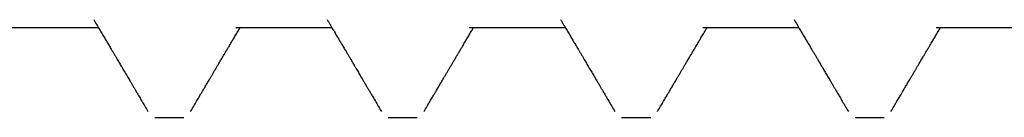
# Model space of a CAD drawing. Units: inches. Extents: x -0.1 to 32.4, y 0 to 43.6.
# Drawn here: x 15.2 to 15.5, y 21.8 to 21.9 of the extents above; entities that cross this region are included whole.
import ezdxf

# ---------------------------------------------------------------- set-up
doc = ezdxf.new("R2010")
doc.units = ezdxf.units.IN
doc.header["$LTSCALE"] = 0.5
doc.header["$MEASUREMENT"] = 0
doc.layers.add('Arcadia-Shade', color=8, linetype='Continuous')

# ---------------------------------------------------------------- blocks, each defined once
blk = doc.blocks.new('A$Ca50cc576')
at = {"layer": 'Arcadia-Shade', "lineweight": -3}
for p, q in [((0.3270881568839084, 0.3204999999999991), (0.3181595854553372, 0.3204999999999991)), ((0.3270881568838817, 0.3204999999999991), (0.3181595854553105, 0.3204999999999991)), ((0.3985167283124795, 0.3204999999999991), (0.3895881568839084, 0.3204999999999991)), ((0.3985167283124529, 0.3204999999999991), (0.3895881568838817, 0.3204999999999991)), ((0.4699452997410507, 0.3204999999999991), (0.4610167283124795, 0.3204999999999991)), ((0.4699452997410241, 0.3204999999999991), (0.4610167283124529, 0.3204999999999991)), ((0.5413738711696219, 0.3204999999999991), (0.5324452997410507, 0.3204999999999991)), ((0.5413738711695952, 0.3204999999999991), (0.5324452997410241, 0.3204999999999991)), ((0.3022593590418285, 0.2929600000000008), (0.2729045149259832, 0.2929600000000008)), ((0.3736879304703997, 0.2929600000000008), (0.3443330863545544, 0.2929600000000008)), ((0.4451165018989709, 0.2929600000000008), (0.4157616577831256, 0.2929600000000008)), ((0.5165450733275403, 0.2929600000000008), (0.4871902292116967, 0.2929600000000008)), ((0.5879736447561132, 0.2929600000000008), (0.5586188006402679, 0.2929600000000008))]:
    blk.add_line(p, q, dxfattribs=at)
for points, knots in [([(0.3161147159335549, 0.3187223492619147), (0.315788405548254, 0.3181665478370661), (0.3151760841243085, 0.3171235864873054), (0.3143175867723009, 0.3156622431512908), (0.3135797050439617, 0.3144067367727388), (0.3129682645235761, 0.3133667910254587), (0.3124801264146058, 0.312536831472773), (0.3120941207455648, 0.311880694287801), (0.3117636258614809, 0.3113190341211443), (0.3114510122056195, 0.3107878673799895), (0.3111321617622362, 0.3102462129554553), (0.3107984647655151, 0.3096794569087038), (0.310393907750516, 0.3089925081148976), (0.3099320519419546, 0.3082084991794893), (0.3094352354671841, 0.3073654449912873), (0.3089646093845957, 0.3065671073471954), (0.3085135523771481, 0.3058022187029614), (0.3080504013570895, 0.3050170816013491), (0.3075521647683193, 0.3041727694374572), (0.3069987792123037, 0.30323538646768), (0.3064245442623985, 0.3022631399640368), (0.3058871873281426, 0.3013537725488824), (0.3054441868885647, 0.3006044048737806), (0.3051430022311052, 0.3000950994439719), (0.3049470130993814, 0.2997637480166411), (0.3047934591757357, 0.2995041705974444), (0.3045943702752538, 0.2991676669531387), (0.3043224464867649, 0.2987081541868974), (0.303976509917117, 0.2981237357229389), (0.3035206829161705, 0.2973539482698513), (0.3029441037551717, 0.2963807051738918), (0.3022358647959464, 0.2951860516502975), (0.3015476010206761, 0.2940258142103929), (0.3010951694963158, 0.2932640763459347), (0.3009145644205642, 0.2929600000000008)], [0, 0, 0, 0, 0.0646402237006466, 0.1212973769865591, 0.1699796175488451, 0.2106938527126501, 0.2422885427098276, 0.266549298391753, 0.2870440153595059, 0.3076475478560703, 0.3283622533428837, 0.3500809119161101, 0.3736093804412812, 0.4083170733482438, 0.4413401796367035, 0.4717512125460365, 0.5012622815016243, 0.5303987048311823, 0.5631737799333656, 0.599584398303834, 0.639570749031613, 0.6764201605309256, 0.7055212501998857, 0.7268796729525436, 0.7357648918077981, 0.744132375092358, 0.7571268877609634, 0.7749781462572128, 0.7976833942707583, 0.8252390437773272, 0.8647021546252092, 0.9111345984039135, 0.9645260294148996, 1, 1, 1, 1]), ([(0.3457488306729246, 0.2905783149039678), (0.3455890165123314, 0.2908469197639008), (0.3451312019373081, 0.2916163836170647), (0.3443948409164079, 0.2928558102295575), (0.3435559273086692, 0.2942688870063606), (0.3427713843379259, 0.2955915984506845), (0.3420590194234556, 0.2967935283086049), (0.3414924967765511, 0.2977500225707068), (0.3410688999445721, 0.2984655338476756), (0.3407345545182388, 0.2990304583982493), (0.3403712022030696, 0.2996445775428747), (0.339940101870182, 0.3003734586626017), (0.3394641243483072, 0.3011785478083127), (0.3389813912315489, 0.3019954096850306), (0.3384448927576003, 0.3029036083037511), (0.3378434622813238, 0.3039221909743866), (0.3371417094485771, 0.3051113094536291), (0.3363908916242142, 0.3063842645157422), (0.3356141186760979, 0.3077019811702648), (0.3349913410984833, 0.3087590467904668), (0.3345548964552769, 0.3095001073467678), (0.3343080075100193, 0.3099193888361391), (0.3341254471907611, 0.310229468947167), (0.3339837393750145, 0.3104701838568147), (0.3338411511668955, 0.3107124127163381), (0.3336477323993527, 0.3110410269726991), (0.3333523028702672, 0.3115430273432693), (0.3329387629177525, 0.3122458773187091), (0.3323910233561893, 0.313177096784294), (0.3317328714428722, 0.3142964354032429), (0.3309643177656554, 0.3156040961809197), (0.3300853372868691, 0.3171002894560537), (0.3294627666543164, 0.3181607066152736), (0.3291330264056374, 0.3187223492619147)], [0, 0, 0, 0, 0.02869071596910542, 0.08218938728445281, 0.1323358874810429, 0.1795357974167006, 0.2233525711314984, 0.2605837938767626, 0.2815762908562313, 0.2996754886548153, 0.3208390266073712, 0.3470750330278015, 0.377407663040851, 0.4066887781397664, 0.4341694352865053, 0.4742300377509987, 0.5152655492749918, 0.5609083920035558, 0.6098873218675492, 0.6556726052973807, 0.6735210835628682, 0.6888306324548886, 0.70033586818926, 0.7065500527959253, 0.7144698235404651, 0.7261368149438178, 0.7415519262948663, 0.7679378198675454, 0.8009925218756091, 0.840720351294502, 0.8871265561114807, 0.9402173576602644, 0.9999999999999999, 0.9999999999999999, 0.9999999999999999, 0.9999999999999999]), ([(0.3875432873621261, 0.3187223492619147), (0.3872169769768163, 0.3181665478370483), (0.3866046555528619, 0.3171235864872735), (0.3857461582008437, 0.315662243151241), (0.3850082764725045, 0.314406736772689), (0.3843968359521188, 0.313366791025409), (0.3839086978431485, 0.3125368314727233), (0.3835226921741075, 0.3118806942877512), (0.3831921972900236, 0.3113190341210945), (0.3828795836341605, 0.3107878673799398), (0.382560733190779, 0.3102462129554056), (0.3822270361940561, 0.3096794569086576), (0.3818224791790588, 0.3089925081148479), (0.3813606233704956, 0.3082084991794396), (0.3808638068957251, 0.3073654449912375), (0.3803931808131384, 0.3065671073471457), (0.379942123805689, 0.3058022187029152), (0.3794789727856305, 0.3050170816012994), (0.378980736196862, 0.3041727694374075), (0.3784273506408464, 0.3032353864676303), (0.3778531156909413, 0.302263139963987), (0.3773157587566836, 0.3013537725488362), (0.3768727583171056, 0.3006044048737309), (0.3765715736596462, 0.3000950994439258), (0.3763755845279242, 0.2997637480165913), (0.3762220306042767, 0.2995041705973946), (0.3760229417037948, 0.2991676669530889), (0.3757510179153076, 0.2987081541868477), (0.3754050813456598, 0.2981237357228927), (0.3749492543447115, 0.2973539482698015), (0.3743726751837144, 0.2963807051738421), (0.3736644362244892, 0.2951860516502478), (0.3729761724492278, 0.2940258142103609), (0.3725237409248781, 0.2932640763459169), (0.3723431358491354, 0.2929600000000008)], [0, 0, 0, 0, 0.06464022370258005, 0.1212973769884971, 0.1699796175507733, 0.2106938527145883, 0.242288542711762, 0.266549298393686, 0.287044015361428, 0.3076475478580034, 0.3283622533448238, 0.3500809119180412, 0.3736093804432203, 0.4083170733501814, 0.4413401796386318, 0.471751212547963, 0.5012622815035576, 0.5303987048331057, 0.5631737799352875, 0.5995843983057547, 0.6395707490335405, 0.6764201605328415, 0.7055212502017914, 0.7268796729544671, 0.7357648918097128, 0.744132375094272, 0.7571268877628666, 0.7749781462591243, 0.7976833942726704, 0.8252390437792372, 0.8647021546271175, 0.9111345984058101, 0.9645260294168034, 1, 1, 1, 1]), ([(0.4171774021014922, 0.2905783149039749), (0.417017587940899, 0.2908469197639079), (0.4165597733658757, 0.2916163836170718), (0.4158234123449738, 0.2928558102295646), (0.4149844987372351, 0.2942688870063677), (0.4141999557664917, 0.2955915984506952), (0.4134875908520232, 0.2967935283086121), (0.412921068205117, 0.2977500225707139), (0.412497471373138, 0.2984655338476827), (0.4121631259468046, 0.2990304583982599), (0.4117997736316354, 0.2996445775428818), (0.4113686732987478, 0.3003734586626088), (0.410892695776873, 0.3011785478083198), (0.4104099626601148, 0.3019954096850412), (0.4098734641861661, 0.3029036083037582), (0.4092720337098896, 0.3039221909743972), (0.408570280877143, 0.3051113094536397), (0.4078194630527783, 0.3063842645157528), (0.4070426901046638, 0.3077019811702755), (0.4064199125270491, 0.3087590467904775), (0.4059834678838428, 0.3095001073467785), (0.4057365789385852, 0.3099193888361498), (0.4055540186193269, 0.3102294689471776), (0.4054123108035803, 0.3104701838568253), (0.4052697225954613, 0.3107124127163488), (0.4050763038279186, 0.3110410269727097), (0.4047808742988313, 0.31154302734328), (0.4043673343463201, 0.3122458773187198), (0.4038195947847552, 0.3131770967843046), (0.4031614428714381, 0.31429643540325), (0.402392889194223, 0.3156040961809303), (0.4015139087154367, 0.3171002894560573), (0.4008913380828858, 0.3181607066152772), (0.4005615978342085, 0.3187223492619147)], [0, 0, 0, 0, 0.02869071596924453, 0.08218938728460112, 0.1323358874812006, 0.1795357974168686, 0.2233525711316647, 0.2605837938769544, 0.2815762908564177, 0.2996754886550138, 0.320839026607565, 0.3470750330280006, 0.3774076630410551, 0.406688778139977, 0.434169435286719, 0.474230037751213, 0.5152655492752215, 0.5609083920037943, 0.6098873218677965, 0.6556726052976359, 0.6735210835631181, 0.6888306324551512, 0.7003358681895249, 0.7065500527962069, 0.7144698235407416, 0.7261368149440789, 0.7415519262951301, 0.7679378198678227, 0.8009925218758929, 0.8407203512947927, 0.88712655611178, 0.9402173576605738, 1, 1, 1, 1]), ([(0.4589718587906972, 0.3187223492619147), (0.4586455484053769, 0.3181665478370341), (0.4580332269814136, 0.3171235864872415), (0.4571747296293847, 0.3156622431511948), (0.4564368479010472, 0.3144067367726393), (0.4558254073806598, 0.3133667910253592), (0.4553372692716913, 0.3125368314726735), (0.4549512636026485, 0.3118806942877015), (0.4546207687185646, 0.3113190341210448), (0.4543081550627033, 0.3107878673798901), (0.45398930461932, 0.3102462129553558), (0.4536556076225988, 0.3096794569086079), (0.4532510506076015, 0.3089925081147982), (0.4527891947990383, 0.3082084991793899), (0.4522923783242678, 0.3073654449911878), (0.4518217522416794, 0.3065671073470959), (0.4513706952342318, 0.3058022187028655), (0.4509075442141732, 0.3050170816012496), (0.4504093076254048, 0.3041727694373613), (0.4498559220693892, 0.3032353864675805), (0.4492816871194822, 0.3022631399639373), (0.4487443301852263, 0.3013537725487865), (0.4483013297456484, 0.3006044048736811), (0.448000145088189, 0.300095099443876), (0.4478041559564652, 0.2997637480165416), (0.4476506020328195, 0.2995041705973449), (0.4474515131323376, 0.2991676669530392), (0.4471795893438504, 0.298708154186798), (0.4468336527742025, 0.298123735722843), (0.4463778257732542, 0.2973539482697554), (0.4458012466122572, 0.2963807051737959), (0.4450930076530319, 0.2951860516501981), (0.4444047438777794, 0.2940258142103289), (0.4439523123534386, 0.2932640763459027), (0.4437717072777065, 0.2929600000000008)], [0, 0, 0, 0, 0.06464022370451894, 0.1212973769904373, 0.1699796175527199, 0.2106938527165318, 0.2422885427136972, 0.2665492983956196, 0.2870440153633784, 0.3076475478599334, 0.3283622533467537, 0.3500809119199684, 0.373609380445148, 0.4083170733520979, 0.4413401796405569, 0.4717512125498872, 0.5012622815054784, 0.5303987048350365, 0.5631737799372174, 0.599584398307681, 0.6395707490354564, 0.6764201605347568, 0.7055212502037334, 0.7268796729563802, 0.7357648918116342, 0.7441323750961928, 0.7571268877647858, 0.7749781462610454, 0.79768339427459, 0.825239043781147, 0.8647021546290149, 0.9111345984077237, 0.9645260294187049, 1, 1, 1, 1]), ([(0.4886059735300599, 0.2905783149039785), (0.4884461593694667, 0.290846919763915), (0.4879883447944415, 0.2916163836170789), (0.4872519837735396, 0.2928558102295753), (0.4864130701658009, 0.2942688870063748), (0.4856285271950576, 0.2955915984507023), (0.4849161622805873, 0.2967935283086227), (0.4843496396336828, 0.2977500225707246), (0.4839260428017038, 0.2984655338476898), (0.4835916973753687, 0.299030458398267), (0.4832283450602013, 0.2996445775428924), (0.4827972447273137, 0.3003734586626194), (0.4823212672054389, 0.3011785478083304), (0.4818385340886806, 0.3019954096850483), (0.4813020356147319, 0.3029036083037688), (0.4807006051384555, 0.3039221909744043), (0.4799988523057088, 0.3051113094536468), (0.4792480344813441, 0.30638426451576), (0.4784712615332296, 0.3077019811702826), (0.477848483955615, 0.3087590467904846), (0.4774120393124086, 0.3095001073467856), (0.477165150367151, 0.3099193888361569), (0.4769825900478928, 0.3102294689471847), (0.4768408822321462, 0.3104701838568324), (0.4766982940240272, 0.3107124127163559), (0.4765048752564844, 0.3110410269727168), (0.4762094457273971, 0.3115430273432871), (0.4757959057748842, 0.3122458773187269), (0.4752481662133192, 0.3131770967843117), (0.4745900143000039, 0.3142964354032571), (0.4738214606227871, 0.3156040961809374), (0.4729424801440043, 0.3171002894560644), (0.4723199095114552, 0.3181607066152807), (0.4719901692627797, 0.3187223492619147)], [0, 0, 0, 0, 0.02869071596937867, 0.08218938728474713, 0.1323358874813603, 0.1795357974170323, 0.2233525711318421, 0.2605837938771235, 0.2815762908566071, 0.299675488655201, 0.3208390266077615, 0.347075033028201, 0.3774076630412604, 0.406688778140188, 0.4341694352869332, 0.4742300377514347, 0.515265549275443, 0.5609083920040281, 0.609887321868044, 0.6556726052978835, 0.6735210835633783, 0.6888306324554064, 0.7003358681897924, 0.7065500527964615, 0.7144698235410055, 0.7261368149443485, 0.7415519262954033, 0.767937819868094, 0.8009925218761705, 0.8407203512950904, 0.8871265561120727, 0.9402173576608781, 1, 1, 1, 1]), ([(0.5304004302192666, 0.3187223492619147), (0.5300741198339374, 0.3181665478370164), (0.5294617984099652, 0.3171235864872095), (0.5286033010579274, 0.3156622431511451), (0.5278654193295882, 0.3144067367725931), (0.5272539788092026, 0.3133667910253095), (0.5267658407002322, 0.3125368314726273), (0.5263798350311912, 0.3118806942876517), (0.5260493401471074, 0.311319034120995), (0.525736726491246, 0.3107878673798403), (0.5254178760478627, 0.3102462129553061), (0.5250841790511416, 0.3096794569085581), (0.5246796220361425, 0.308992508114752), (0.5242177662275793, 0.3082084991793401), (0.5237209497528106, 0.307365444991138), (0.5232503236702222, 0.3065671073470497), (0.5227992666627728, 0.3058022187028158), (0.5223361156427142, 0.3050170816011999), (0.5218378790539457, 0.3041727694373115), (0.5212844934979302, 0.3032353864675308), (0.520710258548025, 0.3022631399638875), (0.5201729016137691, 0.3013537725487367), (0.5197299011741912, 0.3006044048736349), (0.51942871651673, 0.3000950994438263), (0.5192327273850079, 0.2997637480164919), (0.5190791734613605, 0.2995041705972952), (0.5188800845608803, 0.299167666952993), (0.5186081607723914, 0.2987081541867482), (0.5182622242027435, 0.2981237357227933), (0.5178063972017952, 0.2973539482697056), (0.5172298180407982, 0.2963807051737462), (0.5165215790815747, 0.2951860516501519), (0.515833315306331, 0.2940258142102969), (0.5153808837820009, 0.2932640763458849), (0.5152002787062777, 0.2929600000000008)], [0, 0, 0, 0, 0.0646402237064706, 0.1212973769923766, 0.1699796175546542, 0.210693852718457, 0.2422885427156396, 0.2665492983975563, 0.2870440153652978, 0.3076475478618688, 0.3283622533486783, 0.3500809119218976, 0.3736093804470776, 0.4083170733540277, 0.4413401796424803, 0.4717512125518099, 0.5012622815074016, 0.5303987048369564, 0.5631737799391322, 0.5995843983095991, 0.6395707490373763, 0.6764201605366705, 0.7055212502056344, 0.7268796729582999, 0.7357648918135441, 0.7441323750981045, 0.7571268877666988, 0.77497814626295, 0.7976833942764862, 0.8252390437830623, 0.8647021546309298, 0.9111345984096257, 0.9645260294206107, 1, 1, 1, 1]), ([(0.5600345449586293, 0.290578314903982), (0.5598747307980343, 0.2908469197639185), (0.5594169162230074, 0.291616383617086), (0.5586805552021055, 0.2928558102295824), (0.5578416415943668, 0.2942688870063854), (0.5570570986236234, 0.2955915984507129), (0.5563447337091532, 0.2967935283086298), (0.5557782110622487, 0.2977500225707317), (0.5553546142302697, 0.2984655338477005), (0.5550202688039363, 0.2990304583982777), (0.5546569164887671, 0.2996445775428995), (0.5542258161558795, 0.3003734586626265), (0.5537498386340047, 0.3011785478083375), (0.5532671055172464, 0.301995409685059), (0.552730607043296, 0.3029036083037759), (0.5521291765670213, 0.303922190974415), (0.5514274237342747, 0.3051113094536575), (0.5506766059099117, 0.3063842645157706), (0.5498998329617955, 0.3077019811702932), (0.5492770553841808, 0.3087590467904953), (0.5488406107409745, 0.3095001073467927), (0.5485937217957169, 0.3099193888361675), (0.5484111614764604, 0.3102294689471918), (0.548269453660712, 0.3104701838568431), (0.548126865452593, 0.3107124127163665), (0.5479334466850503, 0.3110410269727275), (0.5476380171559629, 0.3115430273432978), (0.54722447720345, 0.3122458773187375), (0.5466767376418868, 0.3131770967843224), (0.5460185857285698, 0.3142964354032678), (0.5452500320513529, 0.3156040961809481), (0.5443710515725719, 0.3171002894560679), (0.5437484809400246, 0.3181607066152843), (0.5434187406913509, 0.3187223492619147)], [0, 0, 0, 0, 0.0286907159695242, 0.08218938728490999, 0.1323358874815237, 0.1795357974172039, 0.2233525711320248, 0.2605837938773097, 0.2815762908567994, 0.2996754886553904, 0.3208390266079523, 0.3470750330284018, 0.3774076630414662, 0.4066887781403996, 0.43416943528716, 0.4742300377516617, 0.5152655492756781, 0.5609083920042718, 0.6098873218682913, 0.6556726052981491, 0.6735210835636457, 0.6888306324556747, 0.7003358681900628, 0.7065500527967351, 0.7144698235412758, 0.7261368149446248, 0.741551926295679, 0.767937819868378, 0.8009925218764592, 0.8407203512953824, 0.887126556112377, 0.9402173576611806, 1, 1, 1, 1])]:
    blk.add_open_spline(points, degree=3, knots=knots, dxfattribs=at)

msp = doc.modelspace()

# ---------------------------------------------------------------- block references
at = {"lineweight": -3, "rotation": 180}
msp.add_blockref('A$Ca50cc576', (15.74483679986045, 22.16086624654242), dxfattribs=at)

doc.saveas('drawing.dxf')
